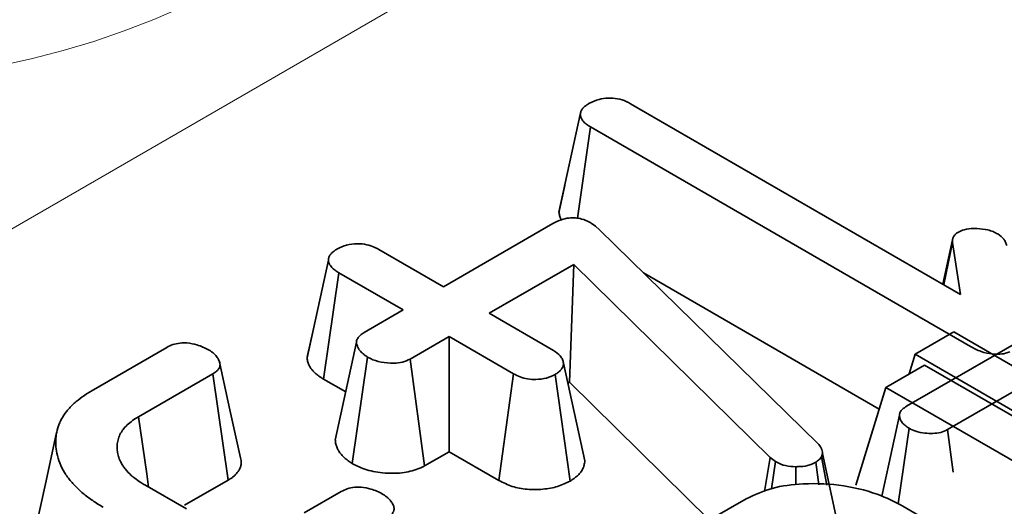
# Model space of a CAD drawing. Units: millimetres. Extents: x 8 to 911, y 1 to 702.
# Drawn here: x 840 to 842, y 572 to 573 of the extents above; entities that cross this region are included whole.
import ezdxf

# ---------------------------------------------------------------- set-up
doc = ezdxf.new("R2010")
doc.units = ezdxf.units.MM
doc.linetypes.add('PHANTOM', pattern=[12.7, 6.35, -1.27, 1.27, -1.27, 1.27, -1.27])

msp = doc.modelspace()

# ---------------------------------------------------------------- linework, layer by layer
at = {"color": 8, "linetype": 'PHANTOM', "lineweight": 18}
msp.add_line((852.5438, 579.9597), (839.2362, 572.2774), dxfattribs=at)
at = {"color": 7, "linetype": 'Continuous', "lineweight": 35}
for p, q in [((841.2342, 573.0433), (841.7846, 572.7256)), ((841.1147, 572.8624), (841.1502, 573.0256)), ((841.1455, 572.8524), (841.1673, 573.0047)), ((841.8013, 572.6387), (841.1673, 573.0047)), ((841.1243, 572.907), (841.1154, 572.8663)), ((841.1154, 572.8663), (841.1147, 572.8624)), ((840.9219, 572.7382), (841.1043, 572.8435)), ((841.1682, 572.8445), (841.1759, 572.8391)), ((841.1759, 572.8391), (841.1821, 572.8334)), ((841.1821, 572.8334), (841.5464, 572.4773)), ((841.7714, 572.8165), (841.7553, 572.7425)), ((841.7565, 572.7418), (841.7714, 572.8118)), ((841.7846, 572.7256), (841.7714, 572.8118)), ((841.772, 572.8192), (841.7719, 572.8189)), ((840.8144, 572.8002), (840.9219, 572.7382)), ((840.6945, 572.6196), (840.7299, 572.7828)), ((841.1393, 572.7754), (840.9983, 572.694)), ((841.132, 572.5791), (841.1393, 572.7754)), ((841.4669, 572.4536), (841.1393, 572.7754)), ((840.7221, 572.5842), (840.7475, 572.7616)), ((840.855, 572.6996), (840.7475, 572.7616)), ((841.2555, 572.7617), (841.649, 572.5345)), ((840.7898, 572.6619), (840.855, 572.6996)), ((840.9983, 572.694), (841.1058, 572.632)), ((841.6946, 572.5392), (841.9339, 572.6773)), ((840.7049, 572.6679), (840.6952, 572.6237)), ((841.7733, 572.6629), (841.7091, 572.6258)), ((842.3202, 572.3472), (841.7733, 572.6629)), ((840.9314, 572.6554), (840.8662, 572.6178)), ((841.0389, 572.5934), (840.9314, 572.6554)), ((840.9314, 572.4633), (840.9314, 572.6554)), ((840.3342, 572.5644), (840.4604, 572.6372)), ((840.7696, 572.4436), (840.7953, 572.621)), ((840.8904, 572.4396), (840.8662, 572.6178)), ((841.1579, 572.4481), (841.1224, 572.6109)), ((841.7091, 572.6258), (841.6991, 572.5932)), ((841.7091, 572.6258), (842.2538, 572.3113)), ((841.9734, 572.6218), (841.7627, 572.5002)), ((841.8385, 572.6253), (841.8385, 572.6259)), ((841.7243, 572.6077), (841.6601, 572.5706)), ((842.2712, 572.292), (841.7243, 572.6077)), ((840.5373, 572.5934), (840.4131, 572.5217)), ((840.5628, 572.416), (840.5373, 572.5934)), ((840.7221, 572.5842), (840.7589, 572.563)), ((841.0144, 572.4154), (841.0389, 572.5934)), ((841.1331, 572.4142), (841.1082, 572.592)), ((841.1296, 572.5777), (841.132, 572.5791)), ((841.132, 572.5791), (841.3659, 572.3493)), ((841.6601, 572.5706), (841.6102, 572.4073)), ((841.6601, 572.5706), (842.2048, 572.2562)), ((841.6808, 572.3762), (841.6987, 572.5024)), ((841.7724, 572.4291), (841.7627, 572.5002)), ((840.8904, 572.4396), (840.9314, 572.4633)), ((840.9314, 572.4633), (841.0144, 572.4154)), ((841.4574, 572.3969), (841.4669, 572.4536)), ((841.476, 572.4468), (841.4669, 572.4536)), ((841.4693, 572.4017), (841.476, 572.4468)), ((841.5546, 572.4601), (841.5524, 572.4547)), ((841.5618, 572.4077), (841.5524, 572.4547)), ((841.5902, 572.2952), (841.5546, 572.4601)), ((841.5101, 572.4079), (841.5101, 572.4384)), ((841.5485, 572.4084), (841.5431, 572.4459)), ((840.4901, 572.374), (840.5628, 572.416)), ((840.4238, 572.4079), (840.4931, 572.3679)), ((840.6896, 572.3613), (840.7514, 572.397)), ((841.3671, 572.3501), (841.427, 572.3847)), ((841.6886, 572.3724), (841.8652, 572.2705))]:
    msp.add_line(p, q, dxfattribs=at)
at = {"color": 7, "linetype": 'Continuous', "lineweight": 35, "flags": 128}
for points in [[(840.7767, 572.6457), (840.7591, 572.5641), (840.7415, 572.4824)], [(840.5832, 572.4532), (840.5658, 572.533), (840.5485, 572.6128)], [(840.4301, 572.4043), (840.4269, 572.4264), (840.4131, 572.5217)], [(841.6828, 572.5242), (841.6651, 572.4426), (841.6536, 572.3893)], [(840.2765, 572.4954), (840.259, 572.4148), (840.2415, 572.3343)]]:
    msp.add_lwpolyline(points, dxfattribs=at)
at = {"color": 8, "linetype": 'PHANTOM', "lineweight": 18}
msp.add_arc((839.9117, 574.4736), 1.3933, 272.4697, 307.5974, dxfattribs=at)
at = {"color": 7, "linetype": 'Continuous', "lineweight": 35}
for points, knots in [([(841.1502, 573.0256), (841.1503, 573.0264), (841.1506, 573.028), (841.1512, 573.0303), (841.1522, 573.0325), (841.1532, 573.034), (841.154, 573.0352), (841.155, 573.0363), (841.1565, 573.0377), (841.1586, 573.0395), (841.1611, 573.0414), (841.1635, 573.043), (841.165, 573.044), (841.1656, 573.0443)], [0, 0, 0, 0, 0.1146946, 0.2267331, 0.3307008, 0.4227925, 0.465847, 0.5077211, 0.5981674, 0.7020852, 0.8159668, 0.9335999, 1, 1, 1, 1]), ([(841.1656, 573.0443), (841.1706, 573.0467), (841.1798, 573.0509), (841.1967, 573.0533), (841.2129, 573.0522), (841.2254, 573.0481), (841.2319, 573.0446), (841.2342, 573.0433)], [0, 0, 0, 0, 0.2505871, 0.4529129, 0.6563012, 0.873858, 1, 1, 1, 1]), ([(841.1673, 573.0047), (841.1663, 573.0054), (841.1641, 573.0067), (841.161, 573.0088), (841.1581, 573.0111), (841.1561, 573.0132), (841.1542, 573.0154), (841.1529, 573.0173), (841.1518, 573.0193), (841.1512, 573.0209), (841.1507, 573.0227), (841.1504, 573.0243), (841.1502, 573.0253), (841.1502, 573.0256)], [0, 0, 0, 0, 0.116563, 0.233448, 0.351043, 0.469429, 0.533849, 0.66314, 0.728141, 0.798186, 0.873547, 0.95658, 1, 1, 1, 1]), ([(841.1147, 572.8624), (841.1149, 572.8616), (841.1153, 572.8588), (841.116, 572.8551), (841.1173, 572.8517), (841.118, 572.8503), (841.1182, 572.8498)], [0, 0, 0, 0, 0.169443, 0.667937, 0.880754, 1, 1, 1, 1]), ([(841.1043, 572.8435), (841.1089, 572.8459), (841.1168, 572.85), (841.1302, 572.8532), (841.1421, 572.8535), (841.1542, 572.8511), (841.1627, 572.8477), (841.1673, 572.8451), (841.1682, 572.8445)], [0, 0, 0, 0, 0.2520941, 0.4312979, 0.5821027, 0.7330729, 0.9462305, 1, 1, 1, 1]), ([(841.7714, 572.8118), (841.7714, 572.8125), (841.7713, 572.814), (841.7713, 572.8162), (841.7716, 572.8184), (841.7723, 572.8202), (841.7731, 572.8219), (841.774, 572.8234), (841.7754, 572.8251), (841.7767, 572.8264), (841.7783, 572.8276), (841.7798, 572.8286), (841.7809, 572.8293), (841.7813, 572.8295)], [0, 0, 0, 0, 0.113538, 0.227489, 0.342358, 0.458252, 0.511989, 0.615276, 0.710176, 0.799711, 0.849658, 0.94985, 1, 1, 1, 1]), ([(841.7813, 572.8295), (841.7843, 572.8309), (841.7916, 572.8343), (841.8032, 572.8354), (841.8106, 572.8354), (841.8126, 572.8354)], [0, 0, 0, 0, 0.33367, 0.821485, 1, 1, 1, 1]), ([(841.8126, 572.8354), (841.8186, 572.8348), (841.8279, 572.8339), (841.8393, 572.8303), (841.8443, 572.8277), (841.8468, 572.8263)], [0, 0, 0, 0, 0.471956, 0.731079, 1, 1, 1, 1]), ([(841.8468, 572.8263), (841.8505, 572.8236), (841.8562, 572.8194), (841.86, 572.8125), (841.8612, 572.8089), (841.8618, 572.807)], [0, 0, 0, 0, 0.479942, 0.737394, 1, 1, 1, 1]), ([(840.7451, 572.8016), (840.7499, 572.8039), (840.7595, 572.8084), (840.7775, 572.8107), (840.7938, 572.8089), (840.8058, 572.8049), (840.8118, 572.8017), (840.8144, 572.8002)], [0, 0, 0, 0, 0.235623, 0.473465, 0.683678, 0.860855, 1, 1, 1, 1]), ([(840.7299, 572.7828), (840.73, 572.7836), (840.7303, 572.7852), (840.7309, 572.7876), (840.7319, 572.7897), (840.7329, 572.7913), (840.7338, 572.7924), (840.7347, 572.7935), (840.7361, 572.795), (840.7382, 572.7968), (840.7407, 572.7987), (840.7431, 572.8003), (840.7446, 572.8013), (840.7451, 572.8016)], [0, 0, 0, 0, 0.1149402, 0.2272389, 0.3314923, 0.4238163, 0.4669497, 0.5088961, 0.5994543, 0.7035138, 0.817706, 0.9358043, 1, 1, 1, 1]), ([(840.7475, 572.7616), (840.7464, 572.7623), (840.7442, 572.7637), (840.741, 572.7658), (840.7381, 572.7681), (840.736, 572.7702), (840.7341, 572.7725), (840.7327, 572.7744), (840.7316, 572.7764), (840.7309, 572.778), (840.7304, 572.7798), (840.7301, 572.7815), (840.7299, 572.7825), (840.7299, 572.7828)], [0, 0, 0, 0, 0.116726, 0.23376, 0.351475, 0.469942, 0.534233, 0.663225, 0.728074, 0.798088, 0.87346, 0.956545, 1, 1, 1, 1]), ([(840.7953, 572.621), (840.7946, 572.6214), (840.7927, 572.6228), (840.7895, 572.6251), (840.7861, 572.6279), (840.7832, 572.6308), (840.7813, 572.6334), (840.78, 572.6356), (840.7788, 572.6378), (840.7779, 572.6402), (840.7772, 572.6425), (840.7766, 572.645), (840.7768, 572.6479), (840.7781, 572.651), (840.7796, 572.6536), (840.7813, 572.6557), (840.7835, 572.6577), (840.7862, 572.6597), (840.7886, 572.6611), (840.7898, 572.6619)], [0, 0, 0, 0, 0.039286, 0.11664, 0.191475, 0.264567, 0.337429, 0.373995, 0.413822, 0.492271, 0.530459, 0.568761, 0.657948, 0.718443, 0.777468, 0.83697, 0.866963, 0.933101, 1, 1, 1, 1]), ([(840.4604, 572.6372), (840.4636, 572.6389), (840.47, 572.6422), (840.482, 572.6447), (840.4902, 572.6448), (840.4941, 572.6448)], [0, 0, 0, 0, 0.342112, 0.687787, 1, 1, 1, 1]), ([(840.4941, 572.6448), (840.4998, 572.6439), (840.5092, 572.6422), (840.521, 572.6379), (840.5271, 572.6349), (840.5301, 572.6334)], [0, 0, 0, 0, 0.423422, 0.70817, 1, 1, 1, 1]), ([(840.5301, 572.6334), (840.5308, 572.6329), (840.5327, 572.6316), (840.5359, 572.6293), (840.5393, 572.6266), (840.5423, 572.6237), (840.5443, 572.6211), (840.5457, 572.619), (840.5469, 572.6167), (840.5479, 572.6145), (840.5487, 572.6122), (840.5493, 572.6097), (840.5493, 572.6068), (840.5483, 572.604), (840.5471, 572.6019), (840.5457, 572.5998), (840.5436, 572.5976), (840.5406, 572.5954), (840.5384, 572.5941), (840.5373, 572.5934)], [0, 0, 0, 0, 0.039601, 0.117417, 0.192643, 0.266846, 0.342162, 0.380317, 0.419886, 0.498677, 0.53774, 0.57692, 0.666529, 0.726059, 0.770102, 0.814506, 0.874643, 0.93697, 1, 1, 1, 1]), ([(841.1058, 572.632), (841.11, 572.6291), (841.1164, 572.6246), (841.1208, 572.6171), (841.1218, 572.613), (841.1224, 572.6109)], [0, 0, 0, 0, 0.471171, 0.732099, 1, 1, 1, 1]), ([(841.8385, 572.6259), (841.8318, 572.6271), (841.8214, 572.629), (841.8096, 572.6342), (841.8041, 572.6372), (841.8013, 572.6387)], [0, 0, 0, 0, 0.477216, 0.736775, 1, 1, 1, 1]), ([(841.8667, 572.6299), (841.8645, 572.629), (841.8587, 572.6265), (841.8484, 572.6259), (841.8412, 572.6259), (841.8385, 572.6259)], [0, 0, 0, 0, 0.272358, 0.71935, 1, 1, 1, 1]), ([(840.6952, 572.6237), (840.6951, 572.623), (840.6948, 572.6216), (840.6946, 572.6202), (840.6945, 572.6196)], [0, 0, 0, 0, 0.512272, 1, 1, 1, 1]), ([(840.6945, 572.6196), (840.6946, 572.6188), (840.695, 572.616), (840.6957, 572.6122), (840.6972, 572.6083), (840.6986, 572.6058), (840.7004, 572.6028), (840.703, 572.5994), (840.7064, 572.5957), (840.7102, 572.5923), (840.714, 572.5894), (840.7179, 572.5868), (840.7207, 572.5851), (840.7221, 572.5842)], [0, 0, 0, 0, 0.055008, 0.216855, 0.285613, 0.352961, 0.420561, 0.522439, 0.630044, 0.742319, 0.821658, 0.908631, 1, 1, 1, 1]), ([(840.8662, 572.6178), (840.8622, 572.6159), (840.8543, 572.6122), (840.8369, 572.6104), (840.8179, 572.612), (840.8035, 572.6166), (840.7969, 572.6201), (840.7953, 572.621)], [0, 0, 0, 0, 0.192184, 0.385609, 0.656002, 0.916569, 1, 1, 1, 1]), ([(841.1224, 572.6109), (841.1223, 572.6101), (841.122, 572.6085), (841.1215, 572.6061), (841.1207, 572.604), (841.1198, 572.6024), (841.119, 572.6012), (841.1182, 572.6001), (841.1169, 572.5986), (841.1149, 572.5967), (841.1124, 572.5948), (841.1101, 572.5932), (841.1087, 572.5923), (841.1082, 572.592)], [0, 0, 0, 0, 0.115745, 0.228624, 0.333011, 0.42519, 0.468222, 0.510576, 0.602145, 0.707674, 0.823856, 0.94428, 1, 1, 1, 1]), ([(841.1082, 572.592), (841.1036, 572.5898), (841.0943, 572.5855), (841.0776, 572.5833), (841.0622, 572.5843), (841.0493, 572.5878), (841.0424, 572.5915), (841.0389, 572.5934)], [0, 0, 0, 0, 0.2283817, 0.4583963, 0.638174, 0.8175411, 1, 1, 1, 1]), ([(840.3545, 572.3707), (840.3485, 572.3743), (840.3364, 572.3817), (840.3202, 572.3937), (840.3088, 572.4046), (840.2984, 572.4163), (840.2891, 572.4287), (840.2814, 572.4445), (840.2766, 572.46), (840.2749, 572.4749), (840.2752, 572.489), (840.2775, 572.5007), (840.281, 572.51), (840.2853, 572.5195), (840.2931, 572.5311), (840.3031, 572.5418), (840.3143, 572.5514), (840.324, 572.558), (840.3317, 572.5628), (840.3342, 572.5644)], [0, 0, 0, 0, 0.070429, 0.14107, 0.212112, 0.247763, 0.323537, 0.399892, 0.476696, 0.541917, 0.607246, 0.672692, 0.705587, 0.739993, 0.80922, 0.87909, 0.909175, 0.969661, 1, 1, 1, 1]), ([(841.6987, 572.5024), (841.6981, 572.5028), (841.6963, 572.5041), (841.6934, 572.5061), (841.6904, 572.5085), (841.6879, 572.511), (841.6863, 572.5132), (841.6849, 572.5155), (841.6839, 572.5178), (841.6831, 572.5204), (841.6828, 572.5227), (841.6827, 572.5248), (841.683, 572.527), (841.6838, 572.5291), (841.685, 572.5311), (841.6866, 572.5331), (841.6893, 572.5355), (841.6921, 572.5375), (841.694, 572.5387), (841.6946, 572.5392)], [0, 0, 0, 0, 0.041109, 0.11931, 0.189302, 0.256107, 0.328679, 0.367417, 0.432693, 0.498254, 0.564293, 0.595119, 0.65733, 0.72059, 0.751522, 0.814249, 0.878112, 0.959958, 1, 1, 1, 1]), ([(840.4131, 572.5217), (840.4097, 572.5195), (840.403, 572.5152), (840.394, 572.5081), (840.3882, 572.5016), (840.3836, 572.4948), (840.3801, 572.4877), (840.3782, 572.4804), (840.3775, 572.4746), (840.3774, 572.4689), (840.378, 572.4618), (840.3801, 572.4534), (840.3834, 572.446), (840.3873, 572.4396), (840.3926, 572.4323), (840.399, 572.4254), (840.408, 572.4181), (840.4157, 572.4129), (840.4216, 572.4093), (840.4238, 572.4079)], [0, 0, 0, 0, 0.068558, 0.137335, 0.206808, 0.24135, 0.310858, 0.380905, 0.416113, 0.449476, 0.516366, 0.583458, 0.650825, 0.6973, 0.74398, 0.837782, 0.881774, 0.955615, 1, 1, 1, 1]), ([(841.7627, 572.5002), (841.7592, 572.4985), (841.7522, 572.495), (841.7384, 572.4935), (841.7242, 572.4942), (841.7099, 572.4967), (841.7023, 572.5006), (841.6987, 572.5024)], [0, 0, 0, 0, 0.191805, 0.38605, 0.573028, 0.798804, 1, 1, 1, 1]), ([(840.7416, 572.4824), (840.7416, 572.4807), (840.7418, 572.4771), (840.7435, 572.4724), (840.7455, 572.4677), (840.7476, 572.4639), (840.7512, 572.4589), (840.7551, 572.4547), (840.7596, 572.4509), (840.764, 572.4475), (840.7674, 572.4451), (840.7696, 572.4436)], [0, 0, 0, 0, 0.119114, 0.253145, 0.332174, 0.455649, 0.536512, 0.707931, 0.783451, 0.859149, 1, 1, 1, 1]), ([(841.5464, 572.4773), (841.5487, 572.4746), (841.5522, 572.4707), (841.554, 572.4647), (841.5544, 572.4617), (841.5546, 572.4601)], [0, 0, 0, 0, 0.486968, 0.741758, 1, 1, 1, 1]), ([(840.5628, 572.416), (840.5652, 572.4175), (840.569, 572.4199), (840.5735, 572.4236), (840.5767, 572.4268), (840.5798, 572.4307), (840.5824, 572.4353), (840.5839, 572.4397), (840.5846, 572.4442), (840.5845, 572.4485), (840.5835, 572.4517), (840.5831, 572.4532)], [0, 0, 0, 0, 0.150874, 0.2404, 0.33158, 0.423598, 0.556348, 0.690195, 0.757626, 0.890344, 1, 1, 1, 1]), ([(841.1331, 572.4142), (841.1346, 572.4151), (841.1378, 572.4172), (841.142, 572.4202), (841.1454, 572.4231), (841.1479, 572.4255), (841.1511, 572.4291), (841.1536, 572.433), (841.1555, 572.4373), (841.1566, 572.4408), (841.1573, 572.4445), (841.1577, 572.4469), (841.1579, 572.4481)], [0, 0, 0, 0, 0.099553, 0.223392, 0.300397, 0.377729, 0.452206, 0.621574, 0.706812, 0.80652, 0.903105, 1, 1, 1, 1]), ([(841.5101, 572.4384), (841.5042, 572.4387), (841.4923, 572.4392), (841.4817, 572.4437), (841.4766, 572.4464), (841.476, 572.4468)], [0, 0, 0, 0, 0.460009, 0.926153, 1, 1, 1, 1]), ([(841.5524, 572.4547), (841.5514, 572.4531), (841.5498, 572.4507), (841.5462, 572.4479), (841.5442, 572.4466), (841.5431, 572.4459)], [0, 0, 0, 0, 0.487854, 0.742327, 1, 1, 1, 1]), ([(840.7696, 572.4436), (840.7774, 572.4398), (840.7933, 572.432), (840.8243, 572.4269), (840.8557, 572.4274), (840.878, 572.4333), (840.8878, 572.4383), (840.8904, 572.4396)], [0, 0, 0, 0, 0.226241, 0.46577, 0.70537, 0.921019, 1, 1, 1, 1]), ([(841.5431, 572.4459), (841.5388, 572.4438), (841.5302, 572.4395), (841.5176, 572.4384), (841.5111, 572.4384), (841.5101, 572.4384)], [0, 0, 0, 0, 0.458645, 0.923429, 1, 1, 1, 1]), ([(841.0144, 572.4154), (841.0215, 572.4118), (841.0353, 572.4049), (841.0615, 572.3998), (841.0879, 572.4002), (841.1133, 572.4046), (841.1265, 572.411), (841.1331, 572.4142)], [0, 0, 0, 0, 0.2129662, 0.4119887, 0.6112084, 0.806668, 1, 1, 1, 1]), ([(840.7514, 572.397), (840.7546, 572.3987), (840.7611, 572.402), (840.7731, 572.4044), (840.7811, 572.4044), (840.7847, 572.4044)], [0, 0, 0, 0, 0.350502, 0.705297, 1, 1, 1, 1]), ([(840.7847, 572.4044), (840.7902, 572.4034), (840.7995, 572.4018), (840.8114, 572.3975), (840.8174, 572.3944), (840.8205, 572.3928)], [0, 0, 0, 0, 0.412003, 0.701864, 1, 1, 1, 1]), ([(841.427, 572.3847), (841.4409, 572.3912), (841.4686, 572.4044), (841.5271, 572.4117), (841.5911, 572.4085), (841.6483, 572.3935), (841.677, 572.3785), (841.6886, 572.3724)], [0, 0, 0, 0, 0.182875, 0.366362, 0.600779, 0.838981, 1, 1, 1, 1]), ([(840.8205, 572.3928), (840.8212, 572.3923), (840.8232, 572.391), (840.8264, 572.3886), (840.83, 572.3857), (840.8327, 572.3831), (840.8347, 572.3805), (840.8364, 572.378), (840.8379, 572.375), (840.8388, 572.3725), (840.8394, 572.37), (840.8396, 572.3676), (840.8392, 572.3652), (840.8383, 572.3628), (840.837, 572.3605), (840.8348, 572.358), (840.832, 572.3557), (840.8295, 572.354), (840.8279, 572.353), (840.8274, 572.3526)], [0, 0, 0, 0, 0.0397308, 0.1192516, 0.1989967, 0.2791887, 0.3195117, 0.3887743, 0.4583319, 0.5281594, 0.5603575, 0.6246214, 0.6888397, 0.7209167, 0.7853203, 0.8500852, 0.9095009, 0.9697195, 1, 1, 1, 1])]:
    msp.add_open_spline(points, degree=3, knots=knots, dxfattribs=at)

doc.saveas('drawing.dxf')
